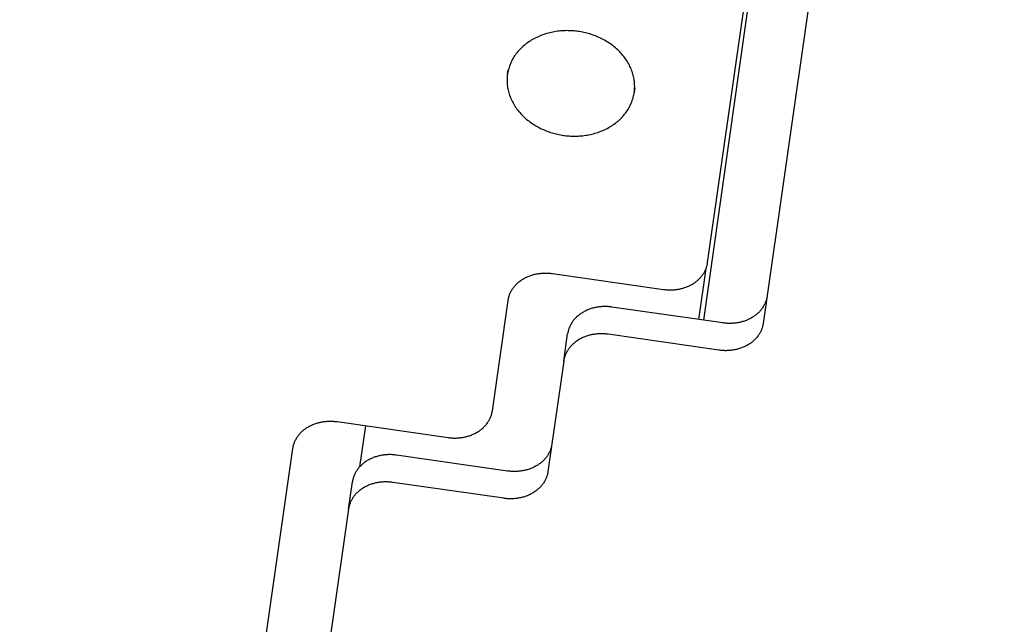
# Model space of a CAD drawing. Units: millimetres. Extents: x -1989 to 1934, y -1047 to 2274.
# Drawn here: x -589 to -466, y 484 to 560 of the extents above; entities that cross this region are included whole.
import ezdxf

# ---------------------------------------------------------------- set-up
doc = ezdxf.new("R2010")
doc.units = ezdxf.units.MM
doc.linetypes.add('DASHEDX2', pattern=[1.5, 1, -0.5])
doc.layers.add('BEMAßUNG', color=7, linetype='Continuous', lineweight=9)
doc.layers.add('Fallbereich', color=5, linetype='DASHEDX2', lineweight=9)
doc.layers.add('MAKE2D$SICHTBAR$KURVEN', color=7, linetype='Continuous')
doc.styles.add('ARIAL', font='arial.ttf')
doc.dimstyles.new('SH', dxfattribs={"dimtxt": 3, "dimasz": 0.18, "dimexe": 1, "dimexo": 2, "dimgap": 1, "dimtad": 1, "dimlfac": 0.001, "dimzin": 0, "dimtxsty": 'ARIAL', "dimtsz": 1, "dimcen": 0.09, "dimdle": 1, "dimadec": 0, "dimazin": 0, "dimtfac": 1, "dimtdec": 4, "dimtofl": 0, "dimtmove": 0, "dimatfit": 3, "dimfxl": 5, "dimfxlon": 1, "dimtolj": 1, "dimtzin": 0, "dimarcsym": 0})
doc.dimstyles.new('SH$3', dxfattribs={"dimtxt": 3, "dimasz": 3, "dimexe": 1, "dimexo": 2, "dimgap": 1, "dimtad": 1, "dimlfac": 0.001, "dimzin": 0, "dimtxsty": 'ARIAL', "dimsah": 1, "dimcen": 0.09, "dimdle": 1, "dimadec": 0, "dimazin": 0, "dimtfac": 1, "dimtdec": 4, "dimtofl": 0, "dimtmove": 0, "dimatfit": 3, "dimfxl": 5, "dimfxlon": 1, "dimtolj": 1, "dimtzin": 0, "dimarcsym": 0})

# ---------------------------------------------------------------- blocks, each defined once
blk = doc.blocks.new('*D69')
at = {"layer": 'BEMAßUNG', "color": 0, "lineweight": -2}
for p, q in [((-1435.96, 472.67), (-1483.87, 362.65)), ((-1449.56, 391.34), (-1502.21, 370.64)), ((-1494.22, 388.98), (-84.19, -225.11)), ((-62.6, -125.44), (-110.51, -235.46)), ((-128.85, -227.47), (-76.2, -206.77))]:
    blk.add_line(p, q, dxfattribs=at)
at = {"layer": 'Defpoints', "color": 0}
for p in [(-1174.83, 1072.25), (198.53, 474.14), (-102.52, -217.12)]:
    blk.add_point(p, dxfattribs=at)
at = {"layer": 'BEMAßUNG', "color": 0, "insert": (-766.45, 134.18), "char_height": 60, "attachment_point": 5, "rotation": 336.4664, "style": 'ARIAL'}
blk.add_mtext('\\A1;%%C1,50', dxfattribs=at)
blk = doc.blocks.new('*D76')
at = {"layer": 'BEMAßUNG', "color": 0, "lineweight": -2}
blk.add_line((1088.5, 1258.46), (1855.03, 1493.82), dxfattribs=at)
at = {"layer": 'BEMAßUNG', "color": 0}
for p, q in [((-488.83, 769.66), (-488.83, 778.66)), ((-493.33, 774.16), (-484.33, 774.16))]:
    blk.add_line(p, q, dxfattribs=at)
blk.add_solid([(1081.16, 1282.36), (1095.84, 1234.57), (945.1, 1214.44)], dxfattribs=at)
at = {"layer": 'Defpoints', "color": 0}
for p in [(945.1, 1214.44), (-1922.76, 333.89)]:
    blk.add_point(p, dxfattribs=at)
at = {"layer": 'BEMAßUNG', "color": 0, "insert": (1501.64, 1534.36), "char_height": 150, "attachment_point": 5, "rotation": 17.0686, "style": 'ARIAL'}
blk.add_mtext('\\A1;%%c3,00', dxfattribs=at)

msp = doc.modelspace()

# ---------------------------------------------------------------- linework, layer by layer
at = {"layer": 'Fallbereich'}
msp.add_circle((-488.827, 774.163), 1500, dxfattribs=at)
at = {"layer": 'MAKE2D$SICHTBAR$KURVEN', "color": 3}
for p, q in [((-495.508, 580.25), (-503.712, 522.005)), ((-488.609, 575.124), (-496.272, 521.602)), ((-503.219, 529.188), (-497.415, 569.733)), ((-524.746, 557.237), (-524.916, 557.148)), ((-524.573, 557.321), (-524.746, 557.237)), ((-524.398, 557.402), (-524.573, 557.321)), ((-524.221, 557.479), (-524.398, 557.402)), ((-524.041, 557.552), (-524.221, 557.479)), ((-523.859, 557.621), (-524.041, 557.552)), ((-523.675, 557.685), (-523.859, 557.621)), ((-523.49, 557.745), (-523.675, 557.685)), ((-523.303, 557.802), (-523.49, 557.745)), ((-523.115, 557.854), (-523.303, 557.802)), ((-522.926, 557.901), (-523.115, 557.854)), ((-522.736, 557.945), (-522.926, 557.901)), ((-522.545, 557.984), (-522.736, 557.945)), ((-522.354, 558.019), (-522.545, 557.984)), ((-522.163, 558.05), (-522.354, 558.019)), ((-521.971, 558.077), (-522.163, 558.05)), ((-521.78, 558.1), (-521.971, 558.077)), ((-521.589, 558.119), (-521.78, 558.1)), ((-521.398, 558.134), (-521.589, 558.119)), ((-521.208, 558.145), (-521.398, 558.134)), ((-521.019, 558.152), (-521.208, 558.145)), ((-520.831, 558.156), (-521.019, 558.152)), ((-520.643, 558.155), (-520.831, 558.156)), ((-520.457, 558.151), (-520.643, 558.155)), ((-520.273, 558.144), (-520.457, 558.151)), ((-520.089, 558.133), (-520.273, 558.144)), ((-519.908, 558.119), (-520.089, 558.133)), ((-519.728, 558.102), (-519.908, 558.119)), ((-519.55, 558.081), (-519.728, 558.102)), ((-519.374, 558.058), (-519.55, 558.081)), ((-519.199, 558.031), (-519.374, 558.058)), ((-519.022, 558.001), (-519.199, 558.031)), ((-518.845, 557.967), (-519.022, 558.001)), ((-518.666, 557.93), (-518.845, 557.967)), ((-518.487, 557.888), (-518.666, 557.93)), ((-518.308, 557.844), (-518.487, 557.888)), ((-518.128, 557.795), (-518.308, 557.844)), ((-517.949, 557.743), (-518.128, 557.795)), ((-517.769, 557.687), (-517.949, 557.743)), ((-517.589, 557.627), (-517.769, 557.687)), ((-517.41, 557.563), (-517.589, 557.627)), ((-517.231, 557.495), (-517.41, 557.563)), ((-517.053, 557.424), (-517.231, 557.495)), ((-516.875, 557.348), (-517.053, 557.424)), ((-516.699, 557.268), (-516.875, 557.348)), ((-516.524, 557.185), (-516.699, 557.268)), ((-526.423, 556.069), (-526.552, 555.945)), ((-526.29, 556.191), (-526.423, 556.069)), ((-526.153, 556.31), (-526.29, 556.191)), ((-526.011, 556.426), (-526.153, 556.31)), ((-525.866, 556.539), (-526.011, 556.426)), ((-525.716, 556.649), (-525.866, 556.539)), ((-525.563, 556.756), (-525.716, 556.649)), ((-525.406, 556.859), (-525.563, 556.756)), ((-525.246, 556.959), (-525.406, 556.859)), ((-525.082, 557.055), (-525.246, 556.959)), ((-524.916, 557.148), (-525.082, 557.055)), ((-516.351, 557.097), (-516.524, 557.185)), ((-516.179, 557.006), (-516.351, 557.097)), ((-516.009, 556.911), (-516.179, 557.006)), ((-515.841, 556.812), (-516.009, 556.911)), ((-515.675, 556.71), (-515.841, 556.812)), ((-515.511, 556.603), (-515.675, 556.71)), ((-515.35, 556.493), (-515.511, 556.603)), ((-515.192, 556.38), (-515.35, 556.493)), ((-515.037, 556.263), (-515.192, 556.38)), ((-514.885, 556.143), (-515.037, 556.263)), ((-514.736, 556.019), (-514.885, 556.143)), ((-514.59, 555.892), (-514.736, 556.019)), ((-527.416, 554.872), (-527.502, 554.731)), ((-527.324, 555.012), (-527.416, 554.872)), ((-527.228, 555.151), (-527.324, 555.012)), ((-527.127, 555.288), (-527.228, 555.151)), ((-527.021, 555.424), (-527.127, 555.288)), ((-526.911, 555.557), (-527.021, 555.424)), ((-526.796, 555.689), (-526.911, 555.557)), ((-526.676, 555.818), (-526.796, 555.689)), ((-526.552, 555.945), (-526.676, 555.818)), ((-514.448, 555.762), (-514.59, 555.892)), ((-514.31, 555.63), (-514.448, 555.762)), ((-514.176, 555.494), (-514.31, 555.63)), ((-514.046, 555.356), (-514.176, 555.494)), ((-513.92, 555.215), (-514.046, 555.356)), ((-513.799, 555.072), (-513.92, 555.215)), ((-513.682, 554.927), (-513.799, 555.072)), ((-513.569, 554.779), (-513.682, 554.927)), ((-513.461, 554.63), (-513.569, 554.779)), ((-528.023, 553.574), (-528.067, 553.428)), ((-527.974, 553.72), (-528.023, 553.574)), ((-527.921, 553.866), (-527.974, 553.72)), ((-527.863, 554.011), (-527.921, 553.866)), ((-527.8, 554.157), (-527.863, 554.011)), ((-527.733, 554.301), (-527.8, 554.157)), ((-527.661, 554.445), (-527.733, 554.301)), ((-527.584, 554.589), (-527.661, 554.445)), ((-527.502, 554.731), (-527.584, 554.589)), ((-513.358, 554.479), (-513.461, 554.63)), ((-513.26, 554.326), (-513.358, 554.479)), ((-513.166, 554.171), (-513.26, 554.326)), ((-513.078, 554.016), (-513.166, 554.171)), ((-512.994, 553.859), (-513.078, 554.016)), ((-512.915, 553.701), (-512.994, 553.859)), ((-512.842, 553.543), (-512.915, 553.701)), ((-512.773, 553.384), (-512.842, 553.543)), ((-528.256, 552.414), (-528.266, 552.266)), ((-528.241, 552.56), (-528.256, 552.414)), ((-528.222, 552.704), (-528.241, 552.56)), ((-528.222, 552.704), (-528.141, 553.272)), ((-528.199, 552.848), (-528.222, 552.704)), ((-528.173, 552.992), (-528.199, 552.848)), ((-528.142, 553.137), (-528.173, 552.992)), ((-528.107, 553.283), (-528.142, 553.137)), ((-528.067, 553.428), (-528.107, 553.283)), ((-512.71, 553.224), (-512.773, 553.384)), ((-512.651, 553.064), (-512.71, 553.224)), ((-512.598, 552.904), (-512.651, 553.064)), ((-512.549, 552.744), (-512.598, 552.904)), ((-512.506, 552.584), (-512.549, 552.744)), ((-512.467, 552.425), (-512.506, 552.584)), ((-512.434, 552.266), (-512.467, 552.425)), ((-528.273, 552.117), (-528.276, 551.966)), ((-528.276, 551.966), (-528.275, 551.813)), ((-528.275, 551.813), (-528.269, 551.66)), ((-528.266, 552.266), (-528.273, 552.117)), ((-528.269, 551.66), (-528.259, 551.505)), ((-528.259, 551.505), (-528.244, 551.349)), ((-528.244, 551.349), (-528.225, 551.192)), ((-528.225, 551.192), (-528.201, 551.034)), ((-512.405, 552.107), (-512.434, 552.266)), ((-512.381, 551.949), (-512.405, 552.107)), ((-512.361, 551.792), (-512.381, 551.949)), ((-512.347, 551.636), (-512.361, 551.792)), ((-512.336, 551.481), (-512.347, 551.636)), ((-512.331, 551.328), (-512.336, 551.481)), ((-512.332, 551.024), (-512.329, 551.175)), ((-512.329, 551.175), (-512.331, 551.328)), ((-528.201, 551.034), (-528.172, 550.875)), ((-528.172, 550.875), (-528.138, 550.716)), ((-528.138, 550.716), (-528.1, 550.557)), ((-528.1, 550.557), (-528.056, 550.397)), ((-528.056, 550.397), (-528.008, 550.237)), ((-528.008, 550.237), (-527.954, 550.077)), ((-527.954, 550.077), (-527.896, 549.917)), ((-527.896, 549.917), (-527.832, 549.757)), ((-512.539, 549.713), (-512.499, 549.859)), ((-512.499, 549.859), (-512.464, 550.004)), ((-512.464, 550.004), (-512.433, 550.149)), ((-512.433, 550.149), (-512.406, 550.293)), ((-512.406, 550.293), (-512.383, 550.437)), ((-512.302, 551.005), (-512.383, 550.437)), ((-512.383, 550.437), (-512.365, 550.581)), ((-512.365, 550.581), (-512.35, 550.727)), ((-512.35, 550.727), (-512.339, 550.875)), ((-512.339, 550.875), (-512.332, 551.024)), ((-527.832, 549.757), (-527.764, 549.598)), ((-527.764, 549.598), (-527.69, 549.44)), ((-527.69, 549.44), (-527.612, 549.282)), ((-527.612, 549.282), (-527.528, 549.125)), ((-527.528, 549.125), (-527.439, 548.97)), ((-527.439, 548.97), (-527.346, 548.815)), ((-527.346, 548.815), (-527.247, 548.663)), ((-527.247, 548.663), (-527.144, 548.511)), ((-513.022, 548.552), (-512.945, 548.696)), ((-512.945, 548.696), (-512.873, 548.84)), ((-512.873, 548.84), (-512.805, 548.985)), ((-512.805, 548.985), (-512.743, 549.13)), ((-512.743, 549.13), (-512.685, 549.275)), ((-512.685, 549.275), (-512.631, 549.421)), ((-512.631, 549.421), (-512.583, 549.567)), ((-512.583, 549.567), (-512.539, 549.713)), ((-527.144, 548.511), (-527.036, 548.362)), ((-527.036, 548.362), (-526.924, 548.214)), ((-526.924, 548.214), (-526.807, 548.069)), ((-526.807, 548.069), (-526.685, 547.926)), ((-526.685, 547.926), (-526.559, 547.785)), ((-526.559, 547.785), (-526.429, 547.647)), ((-526.429, 547.647), (-526.295, 547.511)), ((-526.295, 547.511), (-526.157, 547.379)), ((-526.157, 547.379), (-526.015, 547.249)), ((-513.93, 547.323), (-513.81, 547.453)), ((-513.81, 547.453), (-513.695, 547.584)), ((-513.695, 547.584), (-513.584, 547.718)), ((-513.584, 547.718), (-513.479, 547.853)), ((-513.479, 547.853), (-513.378, 547.99)), ((-513.378, 547.99), (-513.281, 548.129)), ((-513.281, 548.129), (-513.19, 548.269)), ((-513.19, 548.269), (-513.103, 548.41)), ((-513.103, 548.41), (-513.022, 548.552)), ((-526.015, 547.249), (-525.87, 547.122)), ((-525.87, 547.122), (-525.721, 546.998)), ((-525.721, 546.998), (-525.569, 546.878)), ((-525.569, 546.878), (-525.414, 546.761)), ((-525.414, 546.761), (-525.255, 546.648)), ((-525.255, 546.648), (-525.094, 546.538)), ((-525.094, 546.538), (-524.931, 546.431)), ((-524.931, 546.431), (-524.765, 546.329)), ((-524.765, 546.329), (-524.597, 546.23)), ((-524.597, 546.23), (-524.427, 546.135)), ((-515.523, 546.086), (-515.36, 546.182)), ((-515.36, 546.182), (-515.199, 546.282)), ((-515.199, 546.282), (-515.043, 546.385)), ((-515.043, 546.385), (-514.889, 546.492)), ((-514.889, 546.492), (-514.74, 546.602)), ((-514.74, 546.602), (-514.594, 546.715)), ((-514.594, 546.715), (-514.453, 546.831)), ((-514.453, 546.831), (-514.316, 546.95)), ((-514.316, 546.95), (-514.183, 547.072)), ((-514.183, 547.072), (-514.054, 547.196)), ((-514.054, 547.196), (-513.93, 547.323)), ((-524.427, 546.135), (-524.255, 546.044)), ((-524.255, 546.044), (-524.081, 545.956)), ((-524.081, 545.956), (-523.906, 545.873)), ((-523.906, 545.873), (-523.73, 545.793)), ((-523.73, 545.793), (-523.553, 545.718)), ((-523.553, 545.718), (-523.375, 545.646)), ((-523.375, 545.646), (-523.196, 545.578)), ((-523.196, 545.578), (-523.016, 545.514)), ((-523.016, 545.514), (-522.837, 545.454)), ((-522.837, 545.454), (-522.657, 545.398)), ((-522.657, 545.398), (-522.477, 545.346)), ((-522.477, 545.346), (-522.297, 545.297)), ((-522.297, 545.297), (-522.118, 545.253)), ((-522.118, 545.253), (-521.939, 545.212)), ((-521.939, 545.212), (-521.761, 545.174)), ((-521.761, 545.174), (-521.584, 545.14)), ((-521.584, 545.14), (-521.407, 545.11)), ((-521.407, 545.11), (-521.231, 545.083)), ((-521.231, 545.083), (-521.055, 545.06)), ((-521.055, 545.06), (-520.877, 545.039)), ((-520.877, 545.039), (-520.698, 545.022)), ((-520.698, 545.022), (-520.516, 545.008)), ((-520.516, 545.008), (-520.333, 544.997)), ((-520.333, 544.997), (-520.148, 544.99)), ((-520.148, 544.99), (-519.962, 544.986)), ((-519.962, 544.986), (-519.775, 544.985)), ((-519.775, 544.985), (-519.587, 544.989)), ((-519.587, 544.989), (-519.397, 544.996)), ((-519.397, 544.996), (-519.207, 545.007)), ((-519.207, 545.007), (-519.017, 545.022)), ((-519.017, 545.022), (-518.825, 545.041)), ((-518.825, 545.041), (-518.634, 545.064)), ((-518.634, 545.064), (-518.443, 545.091)), ((-518.443, 545.091), (-518.251, 545.122)), ((-518.251, 545.122), (-518.06, 545.157)), ((-518.06, 545.157), (-517.869, 545.196)), ((-517.869, 545.196), (-517.679, 545.24)), ((-517.679, 545.24), (-517.49, 545.287)), ((-517.49, 545.287), (-517.302, 545.339)), ((-517.302, 545.339), (-517.116, 545.396)), ((-517.116, 545.396), (-516.93, 545.456)), ((-516.93, 545.456), (-516.747, 545.521)), ((-516.747, 545.521), (-516.565, 545.589)), ((-516.565, 545.589), (-516.385, 545.662)), ((-516.385, 545.662), (-516.207, 545.739)), ((-516.207, 545.739), (-516.032, 545.82)), ((-516.032, 545.82), (-515.86, 545.905)), ((-515.86, 545.905), (-515.69, 545.993)), ((-515.69, 545.993), (-515.523, 546.086)), ((-503.269, 528.917), (-503.25, 529.007)), ((-503.25, 529.007), (-503.233, 529.098)), ((-503.233, 529.098), (-503.219, 529.188)), ((-525.064, 527.665), (-524.946, 527.698)), ((-524.946, 527.698), (-524.828, 527.728)), ((-524.828, 527.728), (-524.709, 527.755)), ((-524.709, 527.755), (-524.59, 527.779)), ((-524.59, 527.779), (-524.471, 527.801)), ((-524.471, 527.801), (-524.351, 527.821)), ((-524.351, 527.821), (-524.231, 527.838)), ((-524.231, 527.838), (-524.112, 527.852)), ((-524.112, 527.852), (-523.992, 527.864)), ((-523.992, 527.864), (-523.873, 527.873)), ((-523.873, 527.873), (-523.754, 527.88)), ((-523.754, 527.88), (-523.636, 527.884)), ((-523.636, 527.884), (-523.518, 527.887)), ((-523.518, 527.887), (-523.401, 527.886)), ((-523.401, 527.886), (-523.285, 527.884)), ((-523.285, 527.884), (-523.169, 527.879)), ((-523.169, 527.879), (-523.055, 527.873)), ((-523.055, 527.873), (-522.942, 527.864)), ((-522.942, 527.864), (-522.829, 527.853)), ((-522.829, 527.853), (-522.718, 527.84)), ((-522.718, 527.84), (-522.608, 527.825)), ((-522.608, 527.825), (-508.749, 525.841)), ((-504.319, 522.092), (-503.407, 528.463)), ((-503.84, 527.658), (-503.78, 527.745)), ((-503.78, 527.745), (-503.723, 527.832)), ((-503.723, 527.832), (-503.669, 527.921)), ((-503.669, 527.921), (-503.618, 528.01)), ((-503.618, 528.01), (-503.57, 528.099)), ((-503.57, 528.099), (-503.525, 528.189)), ((-503.525, 528.189), (-503.483, 528.28)), ((-503.483, 528.28), (-503.444, 528.371)), ((-503.444, 528.371), (-503.407, 528.462)), ((-503.407, 528.462), (-503.374, 528.553)), ((-503.374, 528.553), (-503.344, 528.644)), ((-503.344, 528.644), (-503.316, 528.735)), ((-503.316, 528.735), (-503.291, 528.826)), ((-503.291, 528.826), (-503.269, 528.917)), ((-527.172, 526.425), (-527.094, 526.505)), ((-527.094, 526.505), (-527.013, 526.582)), ((-527.013, 526.582), (-526.93, 526.659)), ((-526.93, 526.659), (-526.844, 526.733)), ((-526.844, 526.733), (-526.756, 526.806)), ((-526.756, 526.806), (-526.665, 526.876)), ((-526.665, 526.876), (-526.572, 526.945)), ((-526.572, 526.945), (-526.476, 527.012)), ((-526.476, 527.012), (-526.378, 527.076)), ((-526.378, 527.076), (-526.278, 527.139)), ((-526.278, 527.139), (-526.176, 527.199)), ((-526.176, 527.199), (-526.071, 527.257)), ((-526.071, 527.257), (-525.965, 527.312)), ((-525.965, 527.312), (-525.857, 527.365)), ((-525.857, 527.365), (-525.748, 527.416)), ((-525.748, 527.416), (-525.637, 527.464)), ((-525.637, 527.464), (-525.525, 527.509)), ((-525.525, 527.509), (-525.411, 527.552)), ((-525.411, 527.552), (-525.296, 527.592)), ((-525.296, 527.592), (-525.18, 527.63)), ((-525.18, 527.63), (-525.064, 527.665)), ((-505.286, 526.41), (-505.182, 526.468)), ((-505.182, 526.468), (-505.079, 526.528)), ((-505.079, 526.528), (-504.979, 526.59)), ((-504.979, 526.59), (-504.881, 526.655)), ((-504.881, 526.655), (-504.785, 526.722)), ((-504.785, 526.722), (-504.692, 526.79)), ((-504.692, 526.79), (-504.601, 526.861)), ((-504.601, 526.861), (-504.513, 526.934)), ((-504.513, 526.934), (-504.427, 527.008)), ((-504.427, 527.008), (-504.344, 527.084)), ((-504.344, 527.084), (-504.263, 527.162)), ((-504.263, 527.162), (-504.186, 527.241)), ((-504.186, 527.241), (-504.111, 527.322)), ((-504.111, 527.322), (-504.039, 527.404)), ((-504.039, 527.404), (-503.97, 527.488)), ((-503.97, 527.488), (-503.904, 527.572)), ((-503.904, 527.572), (-503.84, 527.658)), ((-527.95, 525.205), (-527.913, 525.296)), ((-527.913, 525.296), (-527.874, 525.387)), ((-527.874, 525.387), (-527.832, 525.477)), ((-527.832, 525.477), (-527.787, 525.568)), ((-527.787, 525.568), (-527.739, 525.657)), ((-527.739, 525.657), (-527.688, 525.746)), ((-527.688, 525.746), (-527.634, 525.834)), ((-527.634, 525.834), (-527.577, 525.922)), ((-527.577, 525.922), (-527.517, 526.009)), ((-527.517, 526.009), (-527.454, 526.094)), ((-527.454, 526.094), (-527.387, 526.179)), ((-527.387, 526.179), (-527.318, 526.262)), ((-527.318, 526.262), (-527.246, 526.345)), ((-527.246, 526.345), (-527.172, 526.425)), ((-508.749, 525.841), (-508.639, 525.827)), ((-508.639, 525.827), (-508.528, 525.814)), ((-508.528, 525.814), (-508.416, 525.803)), ((-508.416, 525.803), (-508.302, 525.794)), ((-508.302, 525.794), (-508.188, 525.787)), ((-508.188, 525.787), (-508.072, 525.783)), ((-508.072, 525.783), (-507.956, 525.78)), ((-507.956, 525.78), (-507.839, 525.78)), ((-507.839, 525.78), (-507.721, 525.782)), ((-507.721, 525.782), (-507.603, 525.787)), ((-507.603, 525.787), (-507.484, 525.794)), ((-507.484, 525.794), (-507.365, 525.803)), ((-507.365, 525.803), (-507.245, 525.815)), ((-507.245, 525.815), (-507.126, 525.829)), ((-507.126, 525.829), (-507.006, 525.846)), ((-507.006, 525.846), (-506.887, 525.865)), ((-506.887, 525.865), (-506.767, 525.887)), ((-506.767, 525.887), (-506.648, 525.912)), ((-506.648, 525.912), (-506.529, 525.939)), ((-506.529, 525.939), (-506.411, 525.969)), ((-506.411, 525.969), (-506.294, 526.001)), ((-506.294, 526.001), (-506.177, 526.036)), ((-506.177, 526.036), (-506.061, 526.074)), ((-506.061, 526.074), (-505.946, 526.115)), ((-505.946, 526.115), (-505.832, 526.157)), ((-505.832, 526.157), (-505.72, 526.203)), ((-505.72, 526.203), (-505.609, 526.251)), ((-505.609, 526.251), (-505.5, 526.302)), ((-505.5, 526.302), (-505.392, 526.355)), ((-505.392, 526.355), (-505.286, 526.41)), ((-530.111, 510.694), (-528.138, 524.479)), ((-528.138, 524.479), (-528.124, 524.569)), ((-528.124, 524.569), (-528.107, 524.659)), ((-528.107, 524.659), (-528.088, 524.75)), ((-528.088, 524.75), (-528.066, 524.841)), ((-528.066, 524.841), (-528.041, 524.932)), ((-528.041, 524.932), (-528.013, 525.023)), ((-528.013, 525.023), (-527.983, 525.114)), ((-527.983, 525.114), (-527.95, 525.205)), ((-496.09, 524.01), (-496.135, 523.92)), ((-496.048, 524.1), (-496.09, 524.01)), ((-496.009, 524.191), (-496.048, 524.1)), ((-495.973, 524.282), (-496.009, 524.191)), ((-495.939, 524.373), (-495.973, 524.282)), ((-495.909, 524.464), (-495.939, 524.373)), ((-495.881, 524.555), (-495.909, 524.464)), ((-495.856, 524.646), (-495.881, 524.555)), ((-495.834, 524.737), (-495.856, 524.646)), ((-495.815, 524.828), (-495.834, 524.737)), ((-495.798, 524.918), (-495.815, 524.828)), ((-495.784, 525.008), (-495.798, 524.918)), ((-519.04, 522.832), (-519.136, 522.765)), ((-518.942, 522.897), (-519.04, 522.832)), ((-518.842, 522.959), (-518.942, 522.897)), ((-518.74, 523.019), (-518.842, 522.959)), ((-518.636, 523.077), (-518.74, 523.019)), ((-518.529, 523.132), (-518.636, 523.077)), ((-518.422, 523.185), (-518.529, 523.132)), ((-518.312, 523.236), (-518.422, 523.185)), ((-518.201, 523.284), (-518.312, 523.236)), ((-518.089, 523.329), (-518.201, 523.284)), ((-517.975, 523.372), (-518.089, 523.329)), ((-517.86, 523.413), (-517.975, 523.372)), ((-517.745, 523.45), (-517.86, 523.413)), ((-517.628, 523.486), (-517.745, 523.45)), ((-517.51, 523.518), (-517.628, 523.486)), ((-517.392, 523.548), (-517.51, 523.518)), ((-517.273, 523.575), (-517.392, 523.548)), ((-517.154, 523.6), (-517.273, 523.575)), ((-517.035, 523.622), (-517.154, 523.6)), ((-516.915, 523.641), (-517.035, 523.622)), ((-516.796, 523.658), (-516.915, 523.641)), ((-516.676, 523.672), (-516.796, 523.658)), ((-516.556, 523.684), (-516.676, 523.672)), ((-516.437, 523.693), (-516.556, 523.684)), ((-516.318, 523.7), (-516.437, 523.693)), ((-516.2, 523.705), (-516.318, 523.7)), ((-516.082, 523.707), (-516.2, 523.705)), ((-515.965, 523.707), (-516.082, 523.707)), ((-515.849, 523.704), (-515.965, 523.707)), ((-515.734, 523.7), (-515.849, 523.704)), ((-515.619, 523.693), (-515.734, 523.7)), ((-515.506, 523.684), (-515.619, 523.693)), ((-515.393, 523.673), (-515.506, 523.684)), ((-515.282, 523.66), (-515.393, 523.673)), ((-515.172, 523.646), (-515.282, 523.66)), ((-501.314, 521.662), (-515.172, 523.646)), ((-496.992, 522.828), (-497.078, 522.754)), ((-496.909, 522.905), (-496.992, 522.828)), ((-496.828, 522.982), (-496.909, 522.905)), ((-496.751, 523.062), (-496.828, 522.982)), ((-496.676, 523.143), (-496.751, 523.062)), ((-496.604, 523.225), (-496.676, 523.143)), ((-496.535, 523.308), (-496.604, 523.225)), ((-496.469, 523.393), (-496.535, 523.308)), ((-496.406, 523.478), (-496.469, 523.393)), ((-496.345, 523.565), (-496.406, 523.478)), ((-496.288, 523.653), (-496.345, 523.565)), ((-496.234, 523.741), (-496.288, 523.653)), ((-496.183, 523.83), (-496.234, 523.741)), ((-496.135, 523.92), (-496.183, 523.83)), ((-520.252, 521.566), (-520.303, 521.477)), ((-520.198, 521.655), (-520.252, 521.566)), ((-520.141, 521.742), (-520.198, 521.655)), ((-520.081, 521.829), (-520.141, 521.742)), ((-520.018, 521.915), (-520.081, 521.829)), ((-519.952, 521.999), (-520.018, 521.915)), ((-519.883, 522.083), (-519.952, 521.999)), ((-519.811, 522.165), (-519.883, 522.083)), ((-519.736, 522.246), (-519.811, 522.165)), ((-519.658, 522.325), (-519.736, 522.246)), ((-519.578, 522.403), (-519.658, 522.325)), ((-519.495, 522.479), (-519.578, 522.403)), ((-519.409, 522.553), (-519.495, 522.479)), ((-519.32, 522.626), (-519.409, 522.553)), ((-519.229, 522.697), (-519.32, 522.626)), ((-519.136, 522.765), (-519.229, 522.697)), ((-501.204, 521.647), (-501.314, 521.662)), ((-501.093, 521.634), (-501.204, 521.647)), ((-500.981, 521.623), (-501.093, 521.634)), ((-500.867, 521.614), (-500.981, 521.623)), ((-500.753, 521.608), (-500.867, 521.614)), ((-500.637, 521.603), (-500.753, 521.608)), ((-500.521, 521.601), (-500.637, 521.603)), ((-500.404, 521.6), (-500.521, 521.601)), ((-500.286, 521.603), (-500.404, 521.6)), ((-500.168, 521.607), (-500.286, 521.603)), ((-500.049, 521.614), (-500.168, 521.607)), ((-499.93, 521.623), (-500.049, 521.614)), ((-499.811, 521.635), (-499.93, 521.623)), ((-499.691, 521.649), (-499.811, 521.635)), ((-499.571, 521.666), (-499.691, 521.649)), ((-499.452, 521.686), (-499.571, 521.666)), ((-499.332, 521.708), (-499.452, 521.686)), ((-499.213, 521.732), (-499.332, 521.708)), ((-499.094, 521.759), (-499.213, 521.732)), ((-498.976, 521.789), (-499.094, 521.759)), ((-498.859, 521.822), (-498.976, 521.789)), ((-498.742, 521.857), (-498.859, 521.822)), ((-498.626, 521.895), (-498.742, 521.857)), ((-498.511, 521.935), (-498.626, 521.895)), ((-498.398, 521.978), (-498.511, 521.935)), ((-498.285, 522.023), (-498.398, 521.978)), ((-498.174, 522.071), (-498.285, 522.023)), ((-498.065, 522.122), (-498.174, 522.071)), ((-497.957, 522.175), (-498.065, 522.122)), ((-497.851, 522.23), (-497.957, 522.175)), ((-497.747, 522.288), (-497.851, 522.23)), ((-497.644, 522.348), (-497.747, 522.288)), ((-497.544, 522.411), (-497.644, 522.348)), ((-497.446, 522.475), (-497.544, 522.411)), ((-497.351, 522.542), (-497.446, 522.475)), ((-497.257, 522.611), (-497.351, 522.542)), ((-497.166, 522.681), (-497.257, 522.611)), ((-497.078, 522.754), (-497.166, 522.681)), ((-496.272, 521.602), (-496.286, 521.512)), ((-520.688, 520.389), (-520.702, 520.299)), ((-520.671, 520.479), (-520.688, 520.389)), ((-520.652, 520.57), (-520.671, 520.479)), ((-520.63, 520.661), (-520.652, 520.57)), ((-520.605, 520.752), (-520.63, 520.661)), ((-520.578, 520.843), (-520.605, 520.752)), ((-520.547, 520.934), (-520.578, 520.843)), ((-520.514, 521.025), (-520.547, 520.934)), ((-520.478, 521.116), (-520.514, 521.025)), ((-520.439, 521.207), (-520.478, 521.116)), ((-520.396, 521.298), (-520.439, 521.207)), ((-520.351, 521.388), (-520.396, 521.298)), ((-520.303, 521.477), (-520.351, 521.388)), ((-496.722, 520.335), (-496.776, 520.246)), ((-496.671, 520.424), (-496.722, 520.335)), ((-496.623, 520.513), (-496.671, 520.424)), ((-496.578, 520.603), (-496.623, 520.513)), ((-496.535, 520.694), (-496.578, 520.603)), ((-496.496, 520.785), (-496.535, 520.694)), ((-496.46, 520.876), (-496.496, 520.785)), ((-496.427, 520.967), (-496.46, 520.876)), ((-496.396, 521.058), (-496.427, 520.967)), ((-496.369, 521.149), (-496.396, 521.058)), ((-496.344, 521.24), (-496.369, 521.149)), ((-496.322, 521.331), (-496.344, 521.24)), ((-496.303, 521.422), (-496.322, 521.331)), ((-496.286, 521.512), (-496.303, 521.422)), ((-521.19, 516.893), (-520.702, 520.299)), ((-519.896, 519.147), (-519.982, 519.073)), ((-519.808, 519.22), (-519.896, 519.147)), ((-519.717, 519.29), (-519.808, 519.22)), ((-519.624, 519.359), (-519.717, 519.29)), ((-519.528, 519.426), (-519.624, 519.359)), ((-519.43, 519.49), (-519.528, 519.426)), ((-519.33, 519.553), (-519.43, 519.49)), ((-519.227, 519.613), (-519.33, 519.553)), ((-519.123, 519.671), (-519.227, 519.613)), ((-519.017, 519.726), (-519.123, 519.671)), ((-518.909, 519.779), (-519.017, 519.726)), ((-518.8, 519.83), (-518.909, 519.779)), ((-518.689, 519.878), (-518.8, 519.83)), ((-518.576, 519.923), (-518.689, 519.878)), ((-518.463, 519.966), (-518.576, 519.923)), ((-518.348, 520.007), (-518.463, 519.966)), ((-518.232, 520.044), (-518.348, 520.007)), ((-518.115, 520.079), (-518.232, 520.044)), ((-517.998, 520.112), (-518.115, 520.079)), ((-517.88, 520.142), (-517.998, 520.112)), ((-517.761, 520.169), (-517.88, 520.142)), ((-517.642, 520.194), (-517.761, 520.169)), ((-517.522, 520.216), (-517.642, 520.194)), ((-517.403, 520.235), (-517.522, 520.216)), ((-517.283, 520.252), (-517.403, 520.235)), ((-517.163, 520.266), (-517.283, 520.252)), ((-517.044, 520.278), (-517.163, 520.266)), ((-516.925, 520.287), (-517.044, 520.278)), ((-516.806, 520.294), (-516.925, 520.287)), ((-516.688, 520.299), (-516.806, 520.294)), ((-516.57, 520.301), (-516.688, 520.299)), ((-516.453, 520.3), (-516.57, 520.301)), ((-516.337, 520.298), (-516.453, 520.3)), ((-516.221, 520.293), (-516.337, 520.298)), ((-516.107, 520.287), (-516.221, 520.293)), ((-515.993, 520.278), (-516.107, 520.287)), ((-515.881, 520.267), (-515.993, 520.278)), ((-515.77, 520.254), (-515.881, 520.267)), ((-515.66, 520.239), (-515.77, 520.254)), ((-501.802, 518.256), (-515.66, 520.239)), ((-497.838, 519.136), (-497.934, 519.069)), ((-497.745, 519.204), (-497.838, 519.136)), ((-497.654, 519.275), (-497.745, 519.204)), ((-497.565, 519.348), (-497.654, 519.275)), ((-497.48, 519.422), (-497.565, 519.348)), ((-497.396, 519.498), (-497.48, 519.422)), ((-497.316, 519.576), (-497.396, 519.498)), ((-497.238, 519.656), (-497.316, 519.576)), ((-497.163, 519.736), (-497.238, 519.656)), ((-497.091, 519.819), (-497.163, 519.736)), ((-497.022, 519.902), (-497.091, 519.819)), ((-496.956, 519.987), (-497.022, 519.902)), ((-496.893, 520.072), (-496.956, 519.987)), ((-496.833, 520.159), (-496.893, 520.072)), ((-496.776, 520.246), (-496.833, 520.159)), ((-520.884, 517.891), (-520.926, 517.801)), ((-520.839, 517.982), (-520.884, 517.891)), ((-520.791, 518.071), (-520.839, 517.982)), ((-520.74, 518.16), (-520.791, 518.071)), ((-520.686, 518.248), (-520.74, 518.16)), ((-520.629, 518.336), (-520.686, 518.248)), ((-520.568, 518.423), (-520.629, 518.336)), ((-520.505, 518.508), (-520.568, 518.423)), ((-520.439, 518.593), (-520.505, 518.508)), ((-520.37, 518.676), (-520.439, 518.593)), ((-520.298, 518.759), (-520.37, 518.676)), ((-520.223, 518.839), (-520.298, 518.759)), ((-520.146, 518.919), (-520.223, 518.839)), ((-520.065, 518.997), (-520.146, 518.919)), ((-519.982, 519.073), (-520.065, 518.997)), ((-501.692, 518.241), (-501.802, 518.256)), ((-501.581, 518.228), (-501.692, 518.241)), ((-501.468, 518.217), (-501.581, 518.228)), ((-501.355, 518.208), (-501.468, 518.217)), ((-501.24, 518.202), (-501.355, 518.208)), ((-501.125, 518.197), (-501.24, 518.202)), ((-501.009, 518.194), (-501.125, 518.197)), ((-500.892, 518.194), (-501.009, 518.194)), ((-500.774, 518.196), (-500.892, 518.194)), ((-500.656, 518.201), (-500.774, 518.196)), ((-500.537, 518.208), (-500.656, 518.201)), ((-500.418, 518.217), (-500.537, 518.208)), ((-500.298, 518.229), (-500.418, 518.217)), ((-500.179, 518.243), (-500.298, 518.229)), ((-500.059, 518.26), (-500.179, 518.243)), ((-499.939, 518.279), (-500.059, 518.26)), ((-499.82, 518.301), (-499.939, 518.279)), ((-499.701, 518.326), (-499.82, 518.301)), ((-499.582, 518.353), (-499.701, 518.326)), ((-499.464, 518.383), (-499.582, 518.353)), ((-499.346, 518.416), (-499.464, 518.383)), ((-499.23, 518.451), (-499.346, 518.416)), ((-499.114, 518.488), (-499.23, 518.451)), ((-498.999, 518.529), (-499.114, 518.488)), ((-498.885, 518.572), (-498.999, 518.529)), ((-498.773, 518.617), (-498.885, 518.572)), ((-498.662, 518.665), (-498.773, 518.617)), ((-498.552, 518.716), (-498.662, 518.665)), ((-498.445, 518.769), (-498.552, 518.716)), ((-498.339, 518.824), (-498.445, 518.769)), ((-498.234, 518.882), (-498.339, 518.824)), ((-498.132, 518.942), (-498.234, 518.882)), ((-498.032, 519.004), (-498.132, 518.942)), ((-497.934, 519.069), (-498.032, 519.004)), ((-521.19, 516.893), (-523.163, 503.107)), ((-521.176, 516.983), (-521.19, 516.893)), ((-521.159, 517.073), (-521.176, 516.983)), ((-521.14, 517.164), (-521.159, 517.073)), ((-521.118, 517.255), (-521.14, 517.164)), ((-521.093, 517.346), (-521.118, 517.255)), ((-521.065, 517.437), (-521.093, 517.346)), ((-521.035, 517.528), (-521.065, 517.437)), ((-521.001, 517.619), (-521.035, 517.528)), ((-520.965, 517.71), (-521.001, 517.619)), ((-520.926, 517.801), (-520.965, 517.71)), ((-530.162, 510.423), (-530.142, 510.514)), ((-530.142, 510.514), (-530.126, 510.604)), ((-530.126, 510.604), (-530.111, 510.694)), ((-551.72, 509.234), (-551.601, 509.261)), ((-551.601, 509.261), (-551.482, 509.286)), ((-551.482, 509.286), (-551.363, 509.308)), ((-551.363, 509.308), (-551.243, 509.327)), ((-551.243, 509.327), (-551.124, 509.344)), ((-551.124, 509.344), (-551.004, 509.358)), ((-551.004, 509.358), (-550.885, 509.37)), ((-550.885, 509.37), (-550.765, 509.379)), ((-550.765, 509.379), (-550.647, 509.386)), ((-550.647, 509.386), (-550.528, 509.391)), ((-550.528, 509.391), (-550.411, 509.393)), ((-550.411, 509.393), (-550.293, 509.393)), ((-550.293, 509.393), (-550.177, 509.39)), ((-550.177, 509.39), (-550.062, 509.386)), ((-550.062, 509.386), (-549.947, 509.379)), ((-549.947, 509.379), (-549.834, 509.37)), ((-549.834, 509.37), (-549.721, 509.359)), ((-549.721, 509.359), (-549.61, 509.346)), ((-549.61, 509.346), (-549.5, 509.332)), ((-549.5, 509.332), (-535.642, 507.348)), ((-530.733, 509.164), (-530.673, 509.251)), ((-530.673, 509.251), (-530.616, 509.339)), ((-530.616, 509.339), (-530.561, 509.427)), ((-530.561, 509.427), (-530.51, 509.516)), ((-530.51, 509.516), (-530.462, 509.606)), ((-530.462, 509.606), (-530.417, 509.696)), ((-530.417, 509.696), (-530.375, 509.786)), ((-530.375, 509.786), (-530.336, 509.877)), ((-530.336, 509.877), (-530.3, 509.968)), ((-530.3, 509.968), (-530.266, 510.059)), ((-530.266, 510.059), (-530.236, 510.15)), ((-530.236, 510.15), (-530.208, 510.241)), ((-530.208, 510.241), (-530.184, 510.332)), ((-530.184, 510.332), (-530.162, 510.423)), ((-554.064, 507.932), (-553.986, 508.011)), ((-553.986, 508.011), (-553.906, 508.089)), ((-553.906, 508.089), (-553.823, 508.165)), ((-553.823, 508.165), (-553.737, 508.239)), ((-553.737, 508.239), (-553.648, 508.312)), ((-553.648, 508.312), (-553.557, 508.383)), ((-553.557, 508.383), (-553.464, 508.452)), ((-553.464, 508.452), (-553.368, 508.518)), ((-553.368, 508.518), (-553.27, 508.583)), ((-553.27, 508.583), (-553.17, 508.645)), ((-553.17, 508.645), (-553.068, 508.705)), ((-553.068, 508.705), (-552.964, 508.763)), ((-552.964, 508.763), (-552.858, 508.818)), ((-552.858, 508.818), (-552.75, 508.871)), ((-552.75, 508.871), (-552.64, 508.922)), ((-552.64, 508.922), (-552.529, 508.97)), ((-552.529, 508.97), (-552.417, 509.016)), ((-552.417, 509.016), (-552.303, 509.058)), ((-552.303, 509.058), (-552.188, 509.099)), ((-552.188, 509.099), (-552.073, 509.137)), ((-552.073, 509.137), (-551.956, 509.172)), ((-551.956, 509.172), (-551.838, 509.204)), ((-551.838, 509.204), (-551.72, 509.234)), ((-545.963, 508.826), (-546.687, 503.687)), ((-532.074, 507.974), (-531.972, 508.034)), ((-531.972, 508.034), (-531.871, 508.097)), ((-531.871, 508.097), (-531.773, 508.161)), ((-531.773, 508.161), (-531.678, 508.228)), ((-531.678, 508.228), (-531.584, 508.297)), ((-531.584, 508.297), (-531.493, 508.367)), ((-531.493, 508.367), (-531.405, 508.44)), ((-531.405, 508.44), (-531.319, 508.514)), ((-531.319, 508.514), (-531.236, 508.591)), ((-531.236, 508.591), (-531.155, 508.668)), ((-531.155, 508.668), (-531.078, 508.748)), ((-531.078, 508.748), (-531.003, 508.829)), ((-531.003, 508.829), (-530.931, 508.911)), ((-530.931, 508.911), (-530.862, 508.994)), ((-530.862, 508.994), (-530.796, 509.079)), ((-530.796, 509.079), (-530.733, 509.164)), ((-554.842, 506.712), (-554.806, 506.803)), ((-554.806, 506.803), (-554.767, 506.893)), ((-554.767, 506.893), (-554.725, 506.984)), ((-554.725, 506.984), (-554.679, 507.074)), ((-554.679, 507.074), (-554.631, 507.163)), ((-554.631, 507.163), (-554.58, 507.252)), ((-554.58, 507.252), (-554.526, 507.341)), ((-554.526, 507.341), (-554.469, 507.428)), ((-554.469, 507.428), (-554.409, 507.515)), ((-554.409, 507.515), (-554.346, 507.601)), ((-554.346, 507.601), (-554.28, 507.685)), ((-554.28, 507.685), (-554.211, 507.769)), ((-554.211, 507.769), (-554.139, 507.851)), ((-554.139, 507.851), (-554.064, 507.932)), ((-535.642, 507.348), (-535.532, 507.333)), ((-535.532, 507.333), (-535.42, 507.32)), ((-535.42, 507.32), (-535.308, 507.309)), ((-535.308, 507.309), (-535.194, 507.3)), ((-535.194, 507.3), (-535.08, 507.294)), ((-535.08, 507.294), (-534.965, 507.289)), ((-534.965, 507.289), (-534.848, 507.287)), ((-534.848, 507.287), (-534.731, 507.286)), ((-534.731, 507.286), (-534.613, 507.289)), ((-534.613, 507.289), (-534.495, 507.293)), ((-534.495, 507.293), (-534.376, 507.3)), ((-534.376, 507.3), (-534.257, 507.309)), ((-534.257, 507.309), (-534.138, 507.321)), ((-534.138, 507.321), (-534.018, 507.335)), ((-534.018, 507.335), (-533.898, 507.352)), ((-533.898, 507.352), (-533.779, 507.372)), ((-533.779, 507.372), (-533.659, 507.394)), ((-533.659, 507.394), (-533.54, 507.418)), ((-533.54, 507.418), (-533.422, 507.445)), ((-533.422, 507.445), (-533.303, 507.475)), ((-533.303, 507.475), (-533.186, 507.508)), ((-533.186, 507.508), (-533.069, 507.543)), ((-533.069, 507.543), (-532.953, 507.581)), ((-532.953, 507.581), (-532.838, 507.621)), ((-532.838, 507.621), (-532.725, 507.664)), ((-532.725, 507.664), (-532.612, 507.709)), ((-532.612, 507.709), (-532.501, 507.757)), ((-532.501, 507.757), (-532.392, 507.808)), ((-532.392, 507.808), (-532.284, 507.861)), ((-532.284, 507.861), (-532.178, 507.916)), ((-532.178, 507.916), (-532.074, 507.974)), ((-562.692, 452.465), (-555.03, 505.986)), ((-555.03, 505.986), (-555.016, 506.075)), ((-555.016, 506.075), (-554.999, 506.166)), ((-554.999, 506.166), (-554.98, 506.256)), ((-554.98, 506.256), (-554.958, 506.347)), ((-554.958, 506.347), (-554.933, 506.438)), ((-554.933, 506.438), (-554.906, 506.529)), ((-554.906, 506.529), (-554.875, 506.62)), ((-554.875, 506.62), (-554.842, 506.712)), ((-522.939, 505.606), (-522.982, 505.515)), ((-522.9, 505.696), (-522.939, 505.606)), ((-522.864, 505.787), (-522.9, 505.696)), ((-522.831, 505.878), (-522.864, 505.787)), ((-522.8, 505.97), (-522.831, 505.878)), ((-522.773, 506.061), (-522.8, 505.97)), ((-522.748, 506.152), (-522.773, 506.061)), ((-522.726, 506.243), (-522.748, 506.152)), ((-522.707, 506.333), (-522.726, 506.243)), ((-522.69, 506.423), (-522.707, 506.333)), ((-522.676, 506.513), (-522.69, 506.423)), ((-545.932, 504.337), (-546.027, 504.271)), ((-545.834, 504.402), (-545.932, 504.337)), ((-545.734, 504.464), (-545.834, 504.402)), ((-545.631, 504.525), (-545.734, 504.464)), ((-545.527, 504.582), (-545.631, 504.525)), ((-545.421, 504.638), (-545.527, 504.582)), ((-545.313, 504.691), (-545.421, 504.638)), ((-545.204, 504.741), (-545.313, 504.691)), ((-545.093, 504.789), (-545.204, 504.741)), ((-544.98, 504.835), (-545.093, 504.789)), ((-544.867, 504.878), (-544.98, 504.835)), ((-544.752, 504.918), (-544.867, 504.878)), ((-544.636, 504.956), (-544.752, 504.918)), ((-544.519, 504.991), (-544.636, 504.956)), ((-544.402, 505.023), (-544.519, 504.991)), ((-544.284, 505.053), (-544.402, 505.023)), ((-544.165, 505.081), (-544.284, 505.053)), ((-544.046, 505.105), (-544.165, 505.081)), ((-543.926, 505.127), (-544.046, 505.105)), ((-543.807, 505.147), (-543.926, 505.127)), ((-543.687, 505.163), (-543.807, 505.147)), ((-543.567, 505.178), (-543.687, 505.163)), ((-543.448, 505.189), (-543.567, 505.178)), ((-543.329, 505.199), (-543.448, 505.189)), ((-543.21, 505.206), (-543.329, 505.199)), ((-543.092, 505.21), (-543.21, 505.206)), ((-542.974, 505.212), (-543.092, 505.21)), ((-542.857, 505.212), (-542.974, 505.212)), ((-542.741, 505.21), (-542.857, 505.212)), ((-542.625, 505.205), (-542.741, 505.21)), ((-542.511, 505.198), (-542.625, 505.205)), ((-542.397, 505.189), (-542.511, 505.198)), ((-542.285, 505.179), (-542.397, 505.189)), ((-542.174, 505.166), (-542.285, 505.179)), ((-542.064, 505.151), (-542.174, 505.166)), ((-528.206, 503.167), (-542.064, 505.151)), ((-523.883, 504.334), (-523.969, 504.259)), ((-523.8, 504.41), (-523.883, 504.334)), ((-523.72, 504.488), (-523.8, 504.41)), ((-523.642, 504.567), (-523.72, 504.488)), ((-523.567, 504.648), (-523.642, 504.567)), ((-523.495, 504.73), (-523.567, 504.648)), ((-523.426, 504.814), (-523.495, 504.73)), ((-523.36, 504.898), (-523.426, 504.814)), ((-523.297, 504.984), (-523.36, 504.898)), ((-523.237, 505.071), (-523.297, 504.984)), ((-523.18, 505.158), (-523.237, 505.071)), ((-523.126, 505.246), (-523.18, 505.158)), ((-523.075, 505.335), (-523.126, 505.246)), ((-523.027, 505.425), (-523.075, 505.335)), ((-522.982, 505.515), (-523.027, 505.425)), ((-547.09, 503.16), (-547.144, 503.072)), ((-547.032, 503.248), (-547.09, 503.16)), ((-546.972, 503.334), (-547.032, 503.248)), ((-546.909, 503.42), (-546.972, 503.334)), ((-546.843, 503.505), (-546.909, 503.42)), ((-546.774, 503.588), (-546.843, 503.505)), ((-546.702, 503.67), (-546.774, 503.588)), ((-546.627, 503.751), (-546.702, 503.67)), ((-546.55, 503.83), (-546.627, 503.751)), ((-546.469, 503.908), (-546.55, 503.83)), ((-546.386, 503.984), (-546.469, 503.908)), ((-546.3, 504.059), (-546.386, 503.984)), ((-546.212, 504.131), (-546.3, 504.059)), ((-546.121, 504.202), (-546.212, 504.131)), ((-546.027, 504.271), (-546.121, 504.202)), ((-528.096, 503.152), (-528.206, 503.167)), ((-527.985, 503.14), (-528.096, 503.152)), ((-527.872, 503.129), (-527.985, 503.14)), ((-527.759, 503.12), (-527.872, 503.129)), ((-527.644, 503.113), (-527.759, 503.12)), ((-527.529, 503.108), (-527.644, 503.113)), ((-527.413, 503.106), (-527.529, 503.108)), ((-527.296, 503.106), (-527.413, 503.106)), ((-527.178, 503.108), (-527.296, 503.106)), ((-527.059, 503.112), (-527.178, 503.108)), ((-526.941, 503.119), (-527.059, 503.112)), ((-526.822, 503.129), (-526.941, 503.119)), ((-526.702, 503.14), (-526.822, 503.129)), ((-526.582, 503.155), (-526.702, 503.14)), ((-526.463, 503.172), (-526.582, 503.155)), ((-526.343, 503.191), (-526.463, 503.172)), ((-526.224, 503.213), (-526.343, 503.191)), ((-526.105, 503.238), (-526.224, 503.213)), ((-525.986, 503.265), (-526.105, 503.238)), ((-525.868, 503.295), (-525.986, 503.265)), ((-525.75, 503.327), (-525.868, 503.295)), ((-525.633, 503.362), (-525.75, 503.327)), ((-525.518, 503.4), (-525.633, 503.362)), ((-525.403, 503.44), (-525.518, 503.4)), ((-525.289, 503.483), (-525.403, 503.44)), ((-525.177, 503.529), (-525.289, 503.483)), ((-525.066, 503.577), (-525.177, 503.529)), ((-524.956, 503.627), (-525.066, 503.577)), ((-524.849, 503.68), (-524.956, 503.627)), ((-524.742, 503.736), (-524.849, 503.68)), ((-524.638, 503.794), (-524.742, 503.736)), ((-524.536, 503.854), (-524.638, 503.794)), ((-524.436, 503.916), (-524.536, 503.854)), ((-524.338, 503.981), (-524.436, 503.916)), ((-524.242, 504.047), (-524.338, 503.981)), ((-524.149, 504.116), (-524.242, 504.047)), ((-524.058, 504.187), (-524.149, 504.116)), ((-523.969, 504.259), (-524.058, 504.187)), ((-523.163, 503.107), (-523.178, 503.017)), ((-547.58, 501.895), (-547.594, 501.805)), ((-547.563, 501.985), (-547.58, 501.895)), ((-547.544, 502.075), (-547.563, 501.985)), ((-547.521, 502.166), (-547.544, 502.075)), ((-547.497, 502.257), (-547.521, 502.166)), ((-547.469, 502.348), (-547.497, 502.257)), ((-547.439, 502.44), (-547.469, 502.348)), ((-547.405, 502.531), (-547.439, 502.44)), ((-547.369, 502.622), (-547.405, 502.531)), ((-547.33, 502.713), (-547.369, 502.622)), ((-547.288, 502.803), (-547.33, 502.713)), ((-547.243, 502.893), (-547.288, 502.803)), ((-547.195, 502.983), (-547.243, 502.893)), ((-547.144, 503.072), (-547.195, 502.983)), ((-523.562, 501.929), (-523.613, 501.84)), ((-523.514, 502.019), (-523.562, 501.929)), ((-523.469, 502.109), (-523.514, 502.019)), ((-523.427, 502.199), (-523.469, 502.109)), ((-523.388, 502.29), (-523.427, 502.199)), ((-523.352, 502.381), (-523.388, 502.29)), ((-523.318, 502.472), (-523.352, 502.381)), ((-523.288, 502.563), (-523.318, 502.472)), ((-523.26, 502.655), (-523.288, 502.563)), ((-523.236, 502.746), (-523.26, 502.655)), ((-523.214, 502.836), (-523.236, 502.746)), ((-523.194, 502.927), (-523.214, 502.836)), ((-523.178, 503.017), (-523.194, 502.927)), ((-548.081, 498.399), (-547.594, 501.805)), ((-546.788, 500.653), (-546.874, 500.578)), ((-546.699, 500.725), (-546.788, 500.653)), ((-546.608, 500.796), (-546.699, 500.725)), ((-546.515, 500.865), (-546.608, 500.796)), ((-546.419, 500.931), (-546.515, 500.865)), ((-546.321, 500.996), (-546.419, 500.931)), ((-546.221, 501.058), (-546.321, 500.996)), ((-546.119, 501.118), (-546.221, 501.058)), ((-546.015, 501.176), (-546.119, 501.118)), ((-545.909, 501.232), (-546.015, 501.176)), ((-545.801, 501.285), (-545.909, 501.232)), ((-545.691, 501.335), (-545.801, 501.285)), ((-545.58, 501.383), (-545.691, 501.335)), ((-545.468, 501.429), (-545.58, 501.383)), ((-545.354, 501.472), (-545.468, 501.429)), ((-545.239, 501.512), (-545.354, 501.472)), ((-545.124, 501.55), (-545.239, 501.512)), ((-545.007, 501.585), (-545.124, 501.55)), ((-544.889, 501.617), (-545.007, 501.585)), ((-544.771, 501.647), (-544.889, 501.617)), ((-544.652, 501.674), (-544.771, 501.647)), ((-544.533, 501.699), (-544.652, 501.674)), ((-544.414, 501.721), (-544.533, 501.699)), ((-544.294, 501.74), (-544.414, 501.721)), ((-544.175, 501.757), (-544.294, 501.74)), ((-544.055, 501.771), (-544.175, 501.757)), ((-543.936, 501.783), (-544.055, 501.771)), ((-543.816, 501.793), (-543.936, 501.783)), ((-543.698, 501.799), (-543.816, 501.793)), ((-543.579, 501.804), (-543.698, 501.799)), ((-543.462, 501.806), (-543.579, 501.804)), ((-543.345, 501.806), (-543.462, 501.806)), ((-543.228, 501.803), (-543.345, 501.806)), ((-543.113, 501.799), (-543.228, 501.803)), ((-542.998, 501.792), (-543.113, 501.799)), ((-542.885, 501.783), (-542.998, 501.792)), ((-542.772, 501.772), (-542.885, 501.783)), ((-542.661, 501.76), (-542.772, 501.772)), ((-542.551, 501.745), (-542.661, 501.76)), ((-528.693, 499.761), (-542.551, 501.745)), ((-524.73, 500.641), (-524.825, 500.574)), ((-524.636, 500.71), (-524.73, 500.641)), ((-524.545, 500.781), (-524.636, 500.71)), ((-524.457, 500.853), (-524.545, 500.781)), ((-524.371, 500.928), (-524.457, 500.853)), ((-524.288, 501.004), (-524.371, 500.928)), ((-524.207, 501.082), (-524.288, 501.004)), ((-524.13, 501.161), (-524.207, 501.082)), ((-524.055, 501.242), (-524.13, 501.161)), ((-523.983, 501.324), (-524.055, 501.242)), ((-523.914, 501.407), (-523.983, 501.324)), ((-523.848, 501.492), (-523.914, 501.407)), ((-523.785, 501.578), (-523.848, 501.492)), ((-523.725, 501.664), (-523.785, 501.578)), ((-523.667, 501.752), (-523.725, 501.664)), ((-523.613, 501.84), (-523.667, 501.752)), ((-547.73, 499.487), (-547.776, 499.397)), ((-547.682, 499.577), (-547.73, 499.487)), ((-547.631, 499.666), (-547.682, 499.577)), ((-547.577, 499.754), (-547.631, 499.666)), ((-547.52, 499.841), (-547.577, 499.754)), ((-547.46, 499.928), (-547.52, 499.841)), ((-547.397, 500.014), (-547.46, 499.928)), ((-547.331, 500.098), (-547.397, 500.014)), ((-547.262, 500.182), (-547.331, 500.098)), ((-547.19, 500.264), (-547.262, 500.182)), ((-547.115, 500.345), (-547.19, 500.264)), ((-547.037, 500.424), (-547.115, 500.345)), ((-546.957, 500.502), (-547.037, 500.424)), ((-546.874, 500.578), (-546.957, 500.502)), ((-528.583, 499.746), (-528.693, 499.761)), ((-528.472, 499.733), (-528.583, 499.746)), ((-528.36, 499.723), (-528.472, 499.733)), ((-528.246, 499.714), (-528.36, 499.723)), ((-528.132, 499.707), (-528.246, 499.714)), ((-528.016, 499.702), (-528.132, 499.707)), ((-527.9, 499.7), (-528.016, 499.702)), ((-527.783, 499.7), (-527.9, 499.7)), ((-527.665, 499.702), (-527.783, 499.7)), ((-527.547, 499.706), (-527.665, 499.702)), ((-527.428, 499.713), (-527.547, 499.706)), ((-527.309, 499.722), (-527.428, 499.713)), ((-527.19, 499.734), (-527.309, 499.722)), ((-527.07, 499.749), (-527.19, 499.734)), ((-526.95, 499.765), (-527.07, 499.749)), ((-526.831, 499.785), (-526.95, 499.765)), ((-526.711, 499.807), (-526.831, 499.785)), ((-526.592, 499.831), (-526.711, 499.807)), ((-526.473, 499.859), (-526.592, 499.831)), ((-526.355, 499.888), (-526.473, 499.859)), ((-526.238, 499.921), (-526.355, 499.888)), ((-526.121, 499.956), (-526.238, 499.921)), ((-526.005, 499.994), (-526.121, 499.956)), ((-525.89, 500.034), (-526.005, 499.994)), ((-525.777, 500.077), (-525.89, 500.034)), ((-525.664, 500.123), (-525.777, 500.077)), ((-525.553, 500.171), (-525.664, 500.123)), ((-525.444, 500.221), (-525.553, 500.171)), ((-525.336, 500.274), (-525.444, 500.221)), ((-525.23, 500.33), (-525.336, 500.274)), ((-525.126, 500.387), (-525.23, 500.33)), ((-525.024, 500.448), (-525.126, 500.387)), ((-524.923, 500.51), (-525.024, 500.448)), ((-524.825, 500.574), (-524.923, 500.51)), ((-548.081, 498.399), (-553.886, 457.851)), ((-548.067, 498.488), (-548.081, 498.399)), ((-548.05, 498.579), (-548.067, 498.488)), ((-548.031, 498.669), (-548.05, 498.579)), ((-548.009, 498.76), (-548.031, 498.669)), ((-547.984, 498.851), (-548.009, 498.76)), ((-547.957, 498.942), (-547.984, 498.851)), ((-547.926, 499.033), (-547.957, 498.942)), ((-547.893, 499.125), (-547.926, 499.033)), ((-547.857, 499.216), (-547.893, 499.125)), ((-547.818, 499.306), (-547.857, 499.216)), ((-547.776, 499.397), (-547.818, 499.306))]:
    msp.add_line(p, q, dxfattribs=at)

# ---------------------------------------------------------------- dimensions: what is measured, and where the dimension line sits
at = {"layer": 'BEMAßUNG'}
dim = msp.add_diameter_dim_2p(p1=(945.104, 1214.437), p2=(-1922.758, 333.889), dimstyle='SH$3', override={"dimscale": 0}, dxfattribs=at)
dim.commit()
dim.dimension.update_dxf_attribs({"geometry": '*D76', "text_midpoint": (1543.46, 1398.156), "dimtype": 163})
dim = msp.add_aligned_dim(p1=(-1174.835, 1072.251), p2=(198.527, 474.138), distance=-753.972, text='%%C<>', dimstyle='SH', override={"dimscale": 0, "dimtxt": 3, "dimtxsty": 'ARIAL', "dimtfill": 0}, dxfattribs=at)
dim.commit()
dim.dimension.update_dxf_attribs({"geometry": '*D69', "text_midpoint": (-766.45, 134.183)})

doc.saveas('drawing.dxf')
